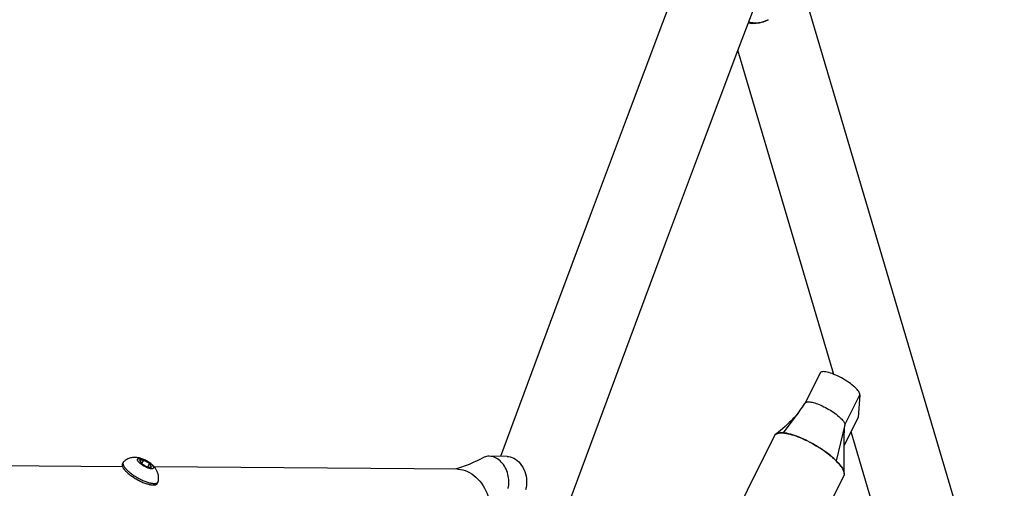
# Model space of a CAD drawing. Units: millimetres. Extents: x -7265 to 5627, y -9814 to 2514.
# Drawn here: x 2408 to 2820, y -2789 to -2593 of the extents above; entities that cross this region are included whole.
import ezdxf

# ---------------------------------------------------------------- set-up
doc = ezdxf.new("R2010")
doc.units = ezdxf.units.MM
doc.header["$LTSCALE"] = 200
doc.layers.add('PW_SITE', color=150, linetype='Continuous')

msp = doc.modelspace()

# ---------------------------------------------------------------- linework, layer by layer
at = {"layer": 'PW_SITE', "color": 7}
for points in [[(2609.427, -2775.978), (2617.401, -2754.422), (2632.064, -2714.971), (2646.924, -2675.178), (2661.976, -2635.057), (2677.214, -2594.622), (2692.633, -2553.887), (2703.845, -2524.395)], [(2723.84, -2565.793), (2708.438, -2606.484), (2693.217, -2646.874), (2678.183, -2686.948), (2663.341, -2726.692), (2648.697, -2766.092), (2634.256, -2805.134)], [(2819.95, -2864.558), (2732.089, -2567.925)], [(2713.051, -2594.296), (2713.653, -2594.448), (2714.816, -2594.628), (2715.975, -2594.687), (2717.126, -2594.632), (2718.232, -2594.475), (2719.279, -2594.222), (2720.279, -2593.869), (2721.233, -2593.414), (2719.98, -2594.001), (2718.737, -2594.462), (2717.504, -2594.796), (2716.272, -2594.999), (2715.05, -2595.075), (2713.866, -2595.04), (2712.821, -2594.905)], [(2748.725, -2741.7), (2708.57, -2606.134)], [(2738.071, -2769.751), (2737.062, -2769.25), (2736.068, -2768.782), (2735.091, -2768.348), (2734.124, -2767.945), (2733.173, -2767.575), (2732.256, -2767.247), (2731.375, -2766.961), (2730.527, -2766.716), (2729.726, -2766.516), (2728.976, -2766.361), (2728.271, -2766.25), (2727.614, -2766.183), (2734.133, -2757.364), (2734.595, -2756.731), (2735.067, -2756.072), (2735.548, -2755.386), (2736.039, -2754.674), (2736.54, -2753.936), (2736.738, -2753.64), (2736.785, -2753.577), (2736.898, -2753.467), (2737.038, -2753.374), (2737.206, -2753.299), (2737.483, -2753.223), (2737.81, -2753.182), (2738.183, -2753.175), (2738.602, -2753.203), (2739.063, -2753.265), (2739.562, -2753.362), (2740.098, -2753.492), (2740.666, -2753.654), (2741.261, -2753.848), (2741.881, -2754.072), (2742.522, -2754.325), (2743.178, -2754.605), (2743.847, -2754.911), (2744.524, -2755.239), (2745.204, -2755.589), (2745.882, -2755.958), (2746.554, -2756.343), (2747.216, -2756.741), (2747.862, -2757.15), (2748.489, -2757.568), (2749.092, -2757.991), (2749.669, -2758.418), (2750.215, -2758.845), (2750.727, -2759.268), (2751.2, -2759.687), (2751.632, -2760.097), (2752.021, -2760.496), (2752.362, -2760.881), (2752.655, -2761.25), (2752.898, -2761.601), (2753.039, -2761.84), (2753.154, -2762.068), (2753.24, -2762.283), (2753.298, -2762.485), (2753.327, -2762.673), (2753.328, -2762.847), (2759.581, -2750.241), (2759.562, -2749.946), (2759.471, -2749.62), (2759.308, -2749.263), (2759.068, -2748.871), (2758.756, -2748.448), (2758.38, -2748.006), (2757.937, -2747.543), (2757.43, -2747.061), (2756.872, -2746.572), (2756.262, -2746.076), (2755.601, -2745.573), (2754.907, -2745.077), (2754.179, -2744.587), (2753.418, -2744.105), (2752.644, -2743.642), (2751.856, -2743.199), (2751.056, -2742.776), (2750.265, -2742.383), (2749.483, -2742.023), (2748.709, -2741.693), (2747.965, -2741.404), (2747.25, -2741.155), (2746.565, -2740.945), (2745.928, -2740.782), (2745.34, -2740.664), (2744.799, -2740.592), (2744.321, -2740.568), (2743.906, -2740.592), (2743.554, -2740.663), (2743.273, -2740.779), (2743.066, -2740.941), (2742.947, -2741.114)], [(2742.946, -2741.113), (2736.961, -2753.177), (2736.733, -2753.637)], [(2759.581, -2750.241), (2758.807, -2759.697)], [(2734.076, -2757.441), (2733.726, -2757.902), (2733.031, -2758.753), (2732.307, -2759.572), (2731.57, -2760.353), (2730.815, -2761.112), (2730.012, -2761.885), (2729.166, -2762.668), (2728.274, -2763.467), (2727.289, -2764.325), (2726.192, -2765.257), (2725.001, -2766.246), (2724.288, -2766.83)], [(2752.984, -2771.567), (2758.73, -2759.984)], [(2752.985, -2771.434), (2758.807, -2759.697), (2758.744, -2759.949), (2758.729, -2759.983)], [(2727.614, -2766.183), (2727.027, -2766.16), (2726.486, -2766.169), (2725.991, -2766.21), (2725.543, -2766.282), (2725.14, -2766.387), (2724.783, -2766.524), (2725.209, -2766.37), (2725.685, -2766.261), (2726.213, -2766.196), (2726.797, -2766.177), (2727.432, -2766.203), (2728.105, -2766.269), (2728.816, -2766.376), (2729.564, -2766.524), (2730.339, -2766.707), (2731.138, -2766.926), (2731.964, -2767.18), (2732.804, -2767.464), (2733.66, -2767.778), (2734.531, -2768.123), (2735.409, -2768.493), (2736.29, -2768.887), (2737.177, -2769.306)], [(2752.989, -2783.332), (2752.986, -2781.836), (2752.982, -2778.807), (2752.979, -2776.054), (2752.979, -2774.338), (2752.981, -2772.708), (2752.983, -2771.92), (2752.986, -2771.153), (2752.991, -2770.414), (2752.997, -2769.706), (2753.004, -2769.027), (2753.015, -2768.379), (2753.027, -2767.767), (2753.043, -2767.186), (2753.063, -2766.622), (2753.087, -2766.074), (2753.116, -2765.544), (2753.151, -2765.018), (2753.171, -2764.76), (2753.328, -2762.847), (2749.664, -2777.849)], [(2788.718, -2876.724), (2755.856, -2765.777)], [(2690.019, -2835.576), (2723.853, -2767.367)], [(2723.853, -2767.367), (2723.941, -2767.212), (2724.064, -2767.048), (2724.209, -2766.898), (2724.288, -2766.829), (2724.376, -2766.761), (2724.566, -2766.638), (2724.778, -2766.527)], [(2738.071, -2769.752), (2738.341, -2769.89), (2738.613, -2770.031), (2738.791, -2770.125), (2738.997, -2770.234), (2739.098, -2770.289), (2739.442, -2770.476), (2739.784, -2770.666)], [(2751.712, -2780.27), (2751.307, -2779.729), (2750.861, -2779.183), (2750.375, -2778.63), (2749.845, -2778.069), (2749.275, -2777.502), (2748.673, -2776.936), (2748.04, -2776.372), (2747.376, -2775.807), (2746.69, -2775.25), (2745.981, -2774.698), (2745.25, -2774.153), (2744.504, -2773.618), (2743.743, -2773.094), (2742.967, -2772.58), (2742.183, -2772.08), (2741.392, -2771.595), (2740.593, -2771.123), (2739.785, -2770.664), (2740.568, -2771.107), (2741.339, -2771.559), (2742.1, -2772.021), (2742.852, -2772.494), (2743.593, -2772.977), (2744.313, -2773.463), (2745.014, -2773.954), (2745.694, -2774.449), (2746.348, -2774.943), (2746.975, -2775.437), (2747.576, -2775.929), (2748.146, -2776.417), (2748.683, -2776.899), (2749.189, -2777.377), (2749.664, -2777.849), (2750.071, -2778.278), (2750.452, -2778.696), (2750.807, -2779.104), (2751.135, -2779.503), (2751.437, -2779.892), (2751.712, -2780.27), (2751.991, -2780.695), (2752.238, -2781.105), (2752.452, -2781.498), (2752.631, -2781.875), (2752.774, -2782.236), (2752.882, -2782.58), (2752.953, -2782.907), (2752.987, -2783.218), (2752.99, -2783.331), (2752.982, -2783.513)], [(2451.583, -2778.418), (2451.215, -2779.067), (2451.152, -2779.203), (2451.112, -2779.351), (2451.095, -2779.509), (2451.1, -2779.68), (2451.127, -2779.862), (2451.177, -2780.053), (2451.249, -2780.254), (2451.343, -2780.464), (2451.459, -2780.682), (2451.596, -2780.908), (2451.755, -2781.142), (2451.933, -2781.381), (2452.132, -2781.625), (2452.35, -2781.876), (2452.586, -2782.129), (2452.841, -2782.386), (2453.113, -2782.646), (2453.401, -2782.907), (2453.704, -2783.168), (2454.023, -2783.431), (2454.355, -2783.692), (2454.699, -2783.952), (2455.056, -2784.21), (2455.422, -2784.465), (2455.797, -2784.716), (2456.182, -2784.962), (2456.573, -2785.203), (2456.97, -2785.438), (2457.372, -2785.666), (2457.777, -2785.887), (2458.184, -2786.099), (2458.593, -2786.303), (2459, -2786.498), (2459.406, -2786.682), (2459.811, -2786.856), (2460.21, -2787.018), (2460.604, -2787.169), (2460.993, -2787.309), (2461.374, -2787.435), (2461.745, -2787.549), (2462.108, -2787.65), (2462.459, -2787.737), (2462.798, -2787.81), (2463.124, -2787.869), (2463.436, -2787.915), (2463.733, -2787.946), (2464.014, -2787.962), (2464.279, -2787.964), (2464.525, -2787.952), (2464.754, -2787.925), (2464.964, -2787.884), (2465.154, -2787.829), (2465.324, -2787.759), (2465.473, -2787.676), (2465.6, -2787.58), (2465.706, -2787.47), (2465.792, -2787.346), (2466.16, -2786.698)], [(2460.007, -2777.589), (2459.2, -2779.011)], [(2612.484, -2789.429), (2612.565, -2789.082), (2612.635, -2788.73), (2612.74, -2788.014), (2612.798, -2787.282), (2612.81, -2786.537), (2612.775, -2785.783), (2612.694, -2785.026), (2612.567, -2784.271), (2612.396, -2783.525), (2612.181, -2782.792), (2611.924, -2782.075), (2611.627, -2781.38), (2611.291, -2780.71), (2610.919, -2780.069), (2610.511, -2779.462), (2610.072, -2778.892), (2609.604, -2778.363), (2609.11, -2777.879), (2608.592, -2777.443), (2608.056, -2777.059), (2607.505, -2776.729), (2606.941, -2776.454), (2606.37, -2776.237), (2605.795, -2776.079), (2605.219, -2775.981), (2604.61, -2775.942), (2604.079, -2775.965), (2603.521, -2776.047), (2602.977, -2776.19), (2602.449, -2776.393), (2602.186, -2776.519), (2601.203, -2777.019), (2599.515, -2777.848), (2597.847, -2778.624), (2596.192, -2779.343), (2594.554, -2779.997), (2592.94, -2780.575), (2591.349, -2781.071), (2590.265, -2781.354)], [(2612.04, -2775.998), (2604.61, -2775.942)], [(2612.04, -2775.998), (2612.64, -2776.037), (2613.397, -2776.177), (2614.142, -2776.415), (2614.876, -2776.754), (2615.597, -2777.191), (2616.283, -2777.711), (2616.933, -2778.317), (2617.548, -2779.006), (2618.108, -2779.757), (2618.612, -2780.572), (2619.06, -2781.447), (2619.44, -2782.355), (2619.747, -2783.298), (2619.985, -2784.273), (2620.146, -2785.25), (2620.228, -2786.229), (2620.232, -2787.209), (2620.159, -2788.159), (2620.009, -2789.068), (2619.782, -2789.947)], [(2451.275, -2780.31), (2311.783, -2779.263)], [(2462.558, -2779.038), (2461.75, -2780.46)], [(2591.279, -2781.362), (2464.558, -2780.41)], [(2591.279, -2781.363), (2591.651, -2781.372), (2592.608, -2781.465), (2593.571, -2781.655), (2594.523, -2781.937), (2595.464, -2782.312), (2596.394, -2782.778), (2597.298, -2783.328), (2598.176, -2783.962), (2599.028, -2784.681), (2599.841, -2785.471), (2600.613, -2786.334), (2601.346, -2787.269), (2602.028, -2788.261), (2602.657, -2789.312), (2603.235, -2790.419), (2603.749, -2791.567), (2604.197, -2792.749), (2604.581, -2793.97), (2604.901, -2795.231)], [(2718.984, -2852.348), (2752.809, -2784.157)], [(2752.982, -2783.513), (2752.937, -2783.8), (2752.852, -2784.063), (2752.808, -2784.16)]]:
    msp.add_lwpolyline(points, dxfattribs=at)
for points in [[(2466.16, -2786.698), (2466.222, -2786.563), (2466.262, -2786.416), (2466.324, -2786.028), (2466.362, -2785.652), (2466.378, -2785.289), (2466.376, -2784.947), (2466.358, -2784.619), (2466.324, -2784.29), (2466.272, -2783.952), (2466.203, -2783.614), (2466.12, -2783.286), (2466.024, -2782.973), (2465.916, -2782.672), (2465.797, -2782.38), (2465.668, -2782.099), (2465.53, -2781.829), (2465.384, -2781.567), (2465.229, -2781.315), (2465.067, -2781.071), (2464.896, -2780.834), (2464.719, -2780.605), (2464.533, -2780.381), (2464.334, -2780.156), (2464.118, -2779.928), (2463.887, -2779.699), (2463.636, -2779.467), (2463.361, -2779.229), (2463.063, -2778.988), (2462.747, -2778.749), (2462.409, -2778.51), (2462.049, -2778.273), (2461.682, -2778.048), (2461.307, -2777.836), (2460.922, -2777.633), (2460.535, -2777.446), (2460.14, -2777.27), (2459.739, -2777.109), (2459.352, -2776.97), (2458.989, -2776.853), (2458.638, -2776.754), (2458.295, -2776.67), (2457.963, -2776.602), (2457.639, -2776.547), (2457.306, -2776.505), (2456.961, -2776.474), (2456.607, -2776.459), (2456.24, -2776.46), (2455.856, -2776.48), (2455.459, -2776.521), (2455.058, -2776.585), (2454.654, -2776.674), (2454.249, -2776.789), (2453.852, -2776.928), (2453.465, -2777.089), (2453.089, -2777.274), (2452.731, -2777.479), (2452.392, -2777.699), (2452.073, -2777.936), (2451.773, -2778.186), (2451.668, -2778.295), (2451.583, -2778.418), (2451.521, -2778.554), (2451.481, -2778.702), (2451.463, -2778.861), (2451.468, -2779.032), (2451.495, -2779.213), (2451.545, -2779.405), (2451.617, -2779.606), (2451.711, -2779.816), (2451.827, -2780.034), (2451.964, -2780.26), (2452.123, -2780.493), (2452.301, -2780.733), (2452.5, -2780.977), (2452.718, -2781.227), (2452.955, -2781.481), (2453.209, -2781.738), (2453.481, -2781.997), (2453.769, -2782.258), (2454.073, -2782.521), (2454.391, -2782.783), (2454.723, -2783.044), (2455.068, -2783.304), (2455.424, -2783.562), (2455.79, -2783.817), (2456.166, -2784.068), (2456.55, -2784.314), (2456.941, -2784.555), (2457.338, -2784.79), (2457.74, -2785.018), (2458.145, -2785.239), (2458.552, -2785.451), (2458.96, -2785.655), (2459.368, -2785.849), (2459.775, -2786.034), (2460.179, -2786.207), (2460.578, -2786.37), (2460.973, -2786.521), (2461.361, -2786.66), (2461.742, -2786.787), (2462.114, -2786.901), (2462.476, -2787.001), (2462.827, -2787.089), (2463.166, -2787.162), (2463.492, -2787.221), (2463.804, -2787.267), (2464.101, -2787.297), (2464.382, -2787.314), (2464.647, -2787.316), (2464.894, -2787.304), (2465.122, -2787.277), (2465.332, -2787.236), (2465.522, -2787.18), (2465.692, -2787.111), (2465.841, -2787.028), (2465.969, -2786.931), (2466.075, -2786.821)], [(2464.192, -2780.906), (2464.141, -2780.977), (2464.074, -2781.037), (2463.993, -2781.087), (2463.896, -2781.127), (2463.784, -2781.158), (2463.659, -2781.177), (2463.519, -2781.187), (2463.367, -2781.186), (2463.203, -2781.174), (2463.027, -2781.152), (2462.84, -2781.119), (2462.645, -2781.076), (2462.441, -2781.024), (2462.228, -2780.961), (2462.01, -2780.889), (2461.787, -2780.808), (2461.558, -2780.718), (2461.326, -2780.62), (2461.093, -2780.515), (2460.857, -2780.401), (2460.622, -2780.282), (2460.389, -2780.156), (2460.157, -2780.025), (2459.93, -2779.889), (2459.707, -2779.748), (2459.489, -2779.604), (2459.279, -2779.457), (2459.076, -2779.309), (2458.882, -2779.158), (2458.698, -2779.007), (2458.524, -2778.857), (2458.361, -2778.706), (2458.212, -2778.558), (2458.075, -2778.412), (2457.951, -2778.268), (2457.842, -2778.129), (2457.748, -2777.994), (2457.669, -2777.864), (2457.606, -2777.739), (2457.559, -2777.621), (2457.527, -2777.51), (2457.512, -2777.406), (2457.514, -2777.31), (2457.532, -2777.223), (2457.566, -2777.143), (2457.617, -2777.073), (2457.683, -2777.012), (2457.764, -2776.962), (2457.861, -2776.922), (2457.973, -2776.891), (2458.099, -2776.872), (2458.238, -2776.862), (2458.391, -2776.864), (2458.555, -2776.875), (2458.73, -2776.897), (2458.917, -2776.93), (2459.112, -2776.973), (2459.316, -2777.025), (2459.529, -2777.088), (2459.747, -2777.16), (2459.971, -2777.241), (2460.2, -2777.331), (2460.431, -2777.429), (2460.665, -2777.534), (2460.9, -2777.648), (2461.135, -2777.767), (2461.368, -2777.893), (2461.6, -2778.024), (2461.827, -2778.16), (2462.05, -2778.301), (2462.268, -2778.445), (2462.479, -2778.592), (2462.681, -2778.74), (2462.876, -2778.891), (2463.06, -2779.042), (2463.233, -2779.192), (2463.396, -2779.343), (2463.546, -2779.491), (2463.682, -2779.637), (2463.806, -2779.781), (2463.915, -2779.92), (2464.009, -2780.055), (2464.088, -2780.185), (2464.152, -2780.31), (2464.199, -2780.428), (2464.23, -2780.54), (2464.245, -2780.643), (2464.244, -2780.739), (2464.226, -2780.827)], [(2463.429, -2780.473), (2462.558, -2779.038), (2460.007, -2777.589), (2458.328, -2777.576), (2459.2, -2779.011), (2461.75, -2780.46)]]:
    msp.add_lwpolyline(points, close=True, dxfattribs=at)

doc.saveas('drawing.dxf')
